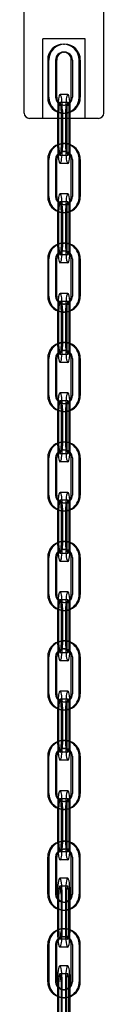
# Model space of a CAD drawing. Units: millimetres. Extents: x 730 to 14160, y 416 to 9754.
# Drawn here: x 4786 to 4816, y 7070 to 7441 of the extents above; entities that cross this region are included whole.
import ezdxf

# ---------------------------------------------------------------- set-up
doc = ezdxf.new("R2010")
doc.units = ezdxf.units.MM
doc.header["$LTSCALE"] = 35

msp = doc.modelspace()

# ---------------------------------------------------------------- linework, layer by layer
for p, q in [((4786.279, 7406.1527), (4786.279, 7462.1527)), ((4816.279, 7406.1527), (4816.279, 7462.1527)), ((4814.279, 7404.1527), (4788.279, 7404.1527)), ((4798.9232, 7394.2501), (4798.9232, 7404.1527)), ((4799.3591, 7394.4008), (4799.3591, 7404.1527)), ((4800.2308, 7404.1527), (4800.2308, 7393.1527)), ((4800.6666, 7404.1527), (4800.6666, 7393.1527)), ((4803.6348, 7393.1527), (4803.6348, 7404.1527)), ((4795.1247, 7388.6527), (4795.1247, 7374.6527)), ((4795.5606, 7374.6527), (4795.5606, 7388.6527)), ((4798.5288, 7374.6527), (4798.5288, 7388.6527)), ((4802.7631, 7387.1527), (4799.7949, 7387.1527)), ((4804.0292, 7374.6527), (4804.0292, 7388.6527)), ((4804.4651, 7388.6527), (4804.4651, 7374.6527)), ((4807.4333, 7388.6527), (4807.4333, 7374.6527)), ((4802.7631, 7375.6527), (4799.7949, 7375.6527)), ((4798.9232, 7356.7501), (4798.9232, 7369.0553)), ((4799.3591, 7356.9008), (4799.3591, 7368.9046)), ((4800.2308, 7369.6527), (4800.2308, 7355.6527)), ((4800.6666, 7369.6527), (4800.6666, 7355.6527)), ((4803.6348, 7355.6527), (4803.6348, 7369.6527)), ((4795.1247, 7351.1527), (4795.1247, 7337.1527)), ((4795.5606, 7337.1527), (4795.5606, 7351.1527)), ((4798.5288, 7337.1527), (4798.5288, 7351.1527)), ((4804.0292, 7337.1527), (4804.0292, 7351.1527)), ((4804.4651, 7351.1527), (4804.4651, 7337.1527)), ((4807.4333, 7351.1527), (4807.4333, 7337.1527)), ((4802.7631, 7349.6527), (4799.7949, 7349.6527)), ((4802.7631, 7338.1527), (4799.7949, 7338.1527)), ((4798.9232, 7319.2501), (4798.9232, 7331.5553)), ((4799.3591, 7319.4008), (4799.3591, 7331.4046)), ((4800.2308, 7332.1527), (4800.2308, 7318.1527)), ((4800.6666, 7332.1527), (4800.6666, 7318.1527)), ((4803.6348, 7318.1527), (4803.6348, 7332.1527)), ((4795.1247, 7313.6527), (4795.1247, 7299.6527)), ((4795.5606, 7299.6527), (4795.5606, 7313.6527)), ((4798.5288, 7299.6527), (4798.5288, 7313.6527)), ((4804.0292, 7299.6527), (4804.0292, 7313.6527)), ((4804.4651, 7313.6527), (4804.4651, 7299.6527)), ((4807.4333, 7313.6527), (4807.4333, 7299.6527)), ((4802.7631, 7312.1527), (4799.7949, 7312.1527)), ((4802.7631, 7300.6527), (4799.7949, 7300.6527)), ((4800.2308, 7294.6527), (4800.2308, 7280.6527)), ((4800.6666, 7294.6527), (4800.6666, 7280.6527)), ((4803.6348, 7280.6527), (4803.6348, 7294.6527)), ((4798.9232, 7281.7501), (4798.9232, 7294.0553)), ((4799.3591, 7281.9008), (4799.3591, 7293.9046)), ((4795.1247, 7276.1527), (4795.1247, 7262.1527)), ((4795.5606, 7262.1527), (4795.5606, 7276.1527)), ((4798.5288, 7262.1527), (4798.5288, 7276.1527)), ((4804.0292, 7262.1527), (4804.0292, 7276.1527)), ((4804.4651, 7276.1527), (4804.4651, 7262.1527)), ((4807.4333, 7276.1527), (4807.4333, 7262.1527)), ((4802.7631, 7274.6527), (4799.7949, 7274.6527)), ((4802.7631, 7263.1527), (4799.7949, 7263.1527)), ((4800.2308, 7257.1527), (4800.2308, 7243.1527)), ((4800.6666, 7257.1527), (4800.6666, 7243.1527)), ((4803.6348, 7243.1527), (4803.6348, 7257.1527)), ((4798.9232, 7244.2501), (4798.9232, 7256.5553)), ((4799.3591, 7244.4008), (4799.3591, 7256.4046)), ((4795.1247, 7238.6527), (4795.1247, 7224.6527)), ((4795.5606, 7224.6527), (4795.5606, 7238.6527)), ((4798.5288, 7224.6527), (4798.5288, 7238.6527)), ((4804.0292, 7224.6527), (4804.0292, 7238.6527)), ((4804.4651, 7238.6527), (4804.4651, 7224.6527)), ((4807.4333, 7238.6527), (4807.4333, 7224.6527)), ((4802.7631, 7237.1527), (4799.7949, 7237.1527)), ((4802.7631, 7225.6527), (4799.7949, 7225.6527)), ((4798.9232, 7206.7501), (4798.9232, 7219.0553)), ((4799.3591, 7206.9008), (4799.3591, 7218.9046)), ((4800.2308, 7219.6527), (4800.2308, 7205.6527)), ((4800.6666, 7219.6527), (4800.6666, 7205.6527)), ((4803.6348, 7205.6527), (4803.6348, 7219.6527)), ((4795.1247, 7201.1527), (4795.1247, 7187.1527)), ((4795.5606, 7187.1527), (4795.5606, 7201.1527)), ((4798.5288, 7187.1527), (4798.5288, 7201.1527)), ((4802.7631, 7199.6527), (4799.7949, 7199.6527)), ((4804.0292, 7187.1527), (4804.0292, 7201.1527)), ((4804.4651, 7201.1527), (4804.4651, 7187.1527)), ((4807.4333, 7201.1527), (4807.4333, 7187.1527)), ((4802.7631, 7188.1527), (4799.7949, 7188.1527)), ((4798.9232, 7169.2501), (4798.9232, 7181.5553)), ((4799.3591, 7169.4008), (4799.3591, 7181.4046)), ((4800.2308, 7182.1527), (4800.2308, 7168.1527)), ((4800.6666, 7182.1527), (4800.6666, 7168.1527)), ((4803.6348, 7168.1527), (4803.6348, 7182.1527)), ((4795.1247, 7163.6527), (4795.1247, 7149.6527)), ((4795.5606, 7149.6527), (4795.5606, 7163.6527)), ((4798.5288, 7149.6527), (4798.5288, 7163.6527)), ((4802.7631, 7162.1527), (4799.7949, 7162.1527)), ((4804.0292, 7149.6527), (4804.0292, 7163.6527)), ((4804.4651, 7163.6527), (4804.4651, 7149.6527)), ((4807.4333, 7163.6527), (4807.4333, 7149.6527)), ((4802.7631, 7150.6527), (4799.7949, 7150.6527)), ((4798.9232, 7131.2501), (4798.9232, 7144.0553)), ((4799.3591, 7131.4008), (4799.3591, 7143.9046)), ((4800.2308, 7144.6527), (4800.2308, 7130.6527)), ((4800.6666, 7144.6527), (4800.6666, 7130.6527)), ((4803.6348, 7130.6527), (4803.6348, 7144.6527)), ((4795.1247, 7111.6527), (4795.1247, 7125.6527)), ((4795.5606, 7125.6527), (4795.5606, 7111.6527)), ((4798.5288, 7111.6527), (4798.5288, 7125.6527)), ((4802.7631, 7124.6527), (4799.7949, 7124.6527)), ((4804.0292, 7111.6527), (4804.0292, 7125.6527)), ((4804.4651, 7125.6527), (4804.4651, 7111.6527)), ((4807.4333, 7111.6527), (4807.4333, 7125.6527)), ((4802.6859, 7117.6527), (4799.7178, 7117.6527)), ((4798.8461, 7111.6527), (4798.8461, 7110.3031)), ((4799.2819, 7109.6557), (4799.2819, 7111.6527)), ((4800.1536, 7111.6527), (4800.1536, 7097.6527)), ((4800.5895, 7097.6527), (4800.5895, 7111.6527)), ((4803.5576, 7097.6527), (4803.5576, 7111.6527)), ((4798.8461, 7106.086), (4798.8461, 7098.2194)), ((4799.2819, 7098.3769), (4799.2819, 7105.9285)), ((4795.1247, 7078.6527), (4795.1247, 7092.6527)), ((4795.5606, 7092.6527), (4795.5606, 7078.6527)), ((4798.5288, 7078.6527), (4798.5288, 7092.6527)), ((4802.6859, 7091.6527), (4799.7178, 7091.6527)), ((4804.0292, 7078.6527), (4804.0292, 7092.6527)), ((4804.4651, 7092.6527), (4804.4651, 7078.6527)), ((4807.4333, 7078.6527), (4807.4333, 7092.6527)), ((4802.6859, 7084.6527), (4799.7178, 7084.6527)), ((4798.8461, 7078.6527), (4798.8461, 7077.3031)), ((4799.2819, 7076.6557), (4799.2819, 7078.6527)), ((4800.1536, 7078.6527), (4800.1536, 7064.6527)), ((4800.5895, 7064.6527), (4800.5895, 7078.6527)), ((4803.5576, 7064.6527), (4803.5576, 7078.6527)), ((4798.8461, 7073.086), (4798.8461, 7065.2194)), ((4799.2819, 7065.3769), (4799.2819, 7072.9285))]:
    msp.add_line(p, q)
at = {"ltscale": 1.367621}
msp.add_line((4809.279, 7434.1527), (4793.279, 7434.1527), dxfattribs=at)
at = {"ltscale": 1.632497}
for p, q in [((4793.279, 7404.1527), (4793.279, 7434.1527)), ((4809.279, 7404.1527), (4809.279, 7434.1527))]:
    msp.add_line(p, q, dxfattribs=at)
at = {"ltscale": 0.16316}
for p, q in [((4801.0611, 7432.1527), (4801.4969, 7432.1527)), ((4801.0611, 7429.1527), (4801.4969, 7429.1527)), ((4802.7631, 7413.1527), (4799.7949, 7413.1527)), ((4802.7631, 7410.1527), (4799.7949, 7410.1527)), ((4798.9232, 7404.1527), (4798.9232, 7407.1527)), ((4799.3591, 7404.1527), (4799.3591, 7407.1527)), ((4800.2308, 7407.1527), (4800.2308, 7404.1527)), ((4800.6666, 7407.1527), (4800.6666, 7404.1527)), ((4801.0611, 7409.1527), (4801.4969, 7409.1527)), ((4801.0611, 7406.1527), (4801.4969, 7406.1527)), ((4803.6348, 7404.1527), (4803.6348, 7407.1527)), ((4801.0611, 7394.6527), (4801.4969, 7394.6527)), ((4801.0611, 7391.6527), (4801.4969, 7391.6527)), ((4802.7631, 7390.1527), (4799.7949, 7390.1527)), ((4802.7631, 7372.6527), (4799.7949, 7372.6527)), ((4801.0611, 7371.6527), (4801.4969, 7371.6527)), ((4801.0611, 7368.6527), (4801.4969, 7368.6527)), ((4801.0611, 7357.1527), (4801.4969, 7357.1527)), ((4801.0611, 7354.1527), (4801.4969, 7354.1527)), ((4802.7631, 7352.6527), (4799.7949, 7352.6527)), ((4802.7631, 7335.1527), (4799.7949, 7335.1527)), ((4801.0611, 7334.1527), (4801.4969, 7334.1527)), ((4801.0611, 7331.1527), (4801.4969, 7331.1527)), ((4801.0611, 7319.6527), (4801.4969, 7319.6527)), ((4801.0611, 7316.6527), (4801.4969, 7316.6527)), ((4802.7631, 7315.1527), (4799.7949, 7315.1527)), ((4802.7631, 7297.6527), (4799.7949, 7297.6527)), ((4801.0611, 7296.6527), (4801.4969, 7296.6527)), ((4801.0611, 7293.6527), (4801.4969, 7293.6527)), ((4801.0611, 7282.1527), (4801.4969, 7282.1527)), ((4802.7631, 7277.6527), (4799.7949, 7277.6527)), ((4801.0611, 7279.1527), (4801.4969, 7279.1527)), ((4802.7631, 7260.1527), (4799.7949, 7260.1527)), ((4801.0611, 7259.1527), (4801.4969, 7259.1527)), ((4801.0611, 7256.1527), (4801.4969, 7256.1527)), ((4801.0611, 7244.6527), (4801.4969, 7244.6527)), ((4802.7631, 7240.1527), (4799.7949, 7240.1527)), ((4801.0611, 7241.6527), (4801.4969, 7241.6527)), ((4802.7631, 7222.6527), (4799.7949, 7222.6527)), ((4801.0611, 7221.6527), (4801.4969, 7221.6527)), ((4801.0611, 7218.6527), (4801.4969, 7218.6527)), ((4801.0611, 7207.1527), (4801.4969, 7207.1527)), ((4802.7631, 7202.6527), (4799.7949, 7202.6527)), ((4801.0611, 7204.1527), (4801.4969, 7204.1527)), ((4802.7631, 7185.1527), (4799.7949, 7185.1527)), ((4801.0611, 7184.1527), (4801.4969, 7184.1527)), ((4801.0611, 7181.1527), (4801.4969, 7181.1527)), ((4801.0611, 7169.6527), (4801.4969, 7169.6527)), ((4802.7631, 7165.1527), (4799.7949, 7165.1527)), ((4801.0611, 7166.6527), (4801.4969, 7166.6527)), ((4802.7631, 7147.6527), (4799.7949, 7147.6527)), ((4801.0611, 7146.6527), (4801.4969, 7146.6527)), ((4801.0611, 7143.6527), (4801.4969, 7143.6527)), ((4801.0611, 7131.6527), (4801.4969, 7131.6527)), ((4802.7631, 7127.6527), (4799.7949, 7127.6527)), ((4801.0611, 7128.6527), (4801.4969, 7128.6527)), ((4802.6859, 7114.6527), (4799.7178, 7114.6527)), ((4801.0611, 7108.6527), (4801.4969, 7108.6527)), ((4801.0611, 7105.6527), (4801.4969, 7105.6527)), ((4801.0611, 7098.6527), (4801.4969, 7098.6527)), ((4802.6859, 7094.6527), (4799.7178, 7094.6527)), ((4801.0611, 7095.6527), (4801.4969, 7095.6527)), ((4802.6859, 7081.6527), (4799.7178, 7081.6527)), ((4801.0611, 7075.6527), (4801.4969, 7075.6527)), ((4801.0611, 7072.6527), (4801.4969, 7072.6527))]:
    msp.add_line(p, q, dxfattribs=at)
at = {"ltscale": 0.761779}
for p, q in [((4795.1247, 7426.1527), (4795.1247, 7412.1527)), ((4795.5606, 7412.1527), (4795.5606, 7426.1527)), ((4798.0929, 7426.1527), (4798.0929, 7412.1527)), ((4798.5288, 7412.1527), (4798.5288, 7426.1527)), ((4804.0292, 7412.1527), (4804.0292, 7426.1527)), ((4804.4651, 7426.1527), (4804.4651, 7412.1527)), ((4806.9974, 7412.1527), (4806.9974, 7426.1527)), ((4807.4333, 7426.1527), (4807.4333, 7412.1527)), ((4801.8914, 7407.1527), (4801.8914, 7393.1527)), ((4802.3272, 7407.1527), (4802.3272, 7393.1527)), ((4803.1989, 7393.1527), (4803.1989, 7407.1527)), ((4798.0929, 7388.6527), (4798.0929, 7374.6527)), ((4806.9974, 7374.6527), (4806.9974, 7388.6527)), ((4801.8914, 7369.6527), (4801.8914, 7355.6527)), ((4802.3272, 7369.6527), (4802.3272, 7355.6527)), ((4803.1989, 7355.6527), (4803.1989, 7369.6527)), ((4798.0929, 7351.1527), (4798.0929, 7337.1527)), ((4806.9974, 7337.1527), (4806.9974, 7351.1527)), ((4801.8914, 7332.1527), (4801.8914, 7318.1527)), ((4802.3272, 7332.1527), (4802.3272, 7318.1527)), ((4803.1989, 7318.1527), (4803.1989, 7332.1527)), ((4798.0929, 7313.6527), (4798.0929, 7299.6527)), ((4806.9974, 7299.6527), (4806.9974, 7313.6527)), ((4801.8914, 7294.6527), (4801.8914, 7280.6527)), ((4802.3272, 7294.6527), (4802.3272, 7280.6527)), ((4803.1989, 7280.6527), (4803.1989, 7294.6527)), ((4798.0929, 7276.1527), (4798.0929, 7262.1527)), ((4806.9974, 7262.1527), (4806.9974, 7276.1527)), ((4801.8914, 7257.1527), (4801.8914, 7243.1527)), ((4802.3272, 7257.1527), (4802.3272, 7243.1527)), ((4803.1989, 7243.1527), (4803.1989, 7257.1527)), ((4798.0929, 7238.6527), (4798.0929, 7224.6527)), ((4806.9974, 7224.6527), (4806.9974, 7238.6527)), ((4801.8914, 7219.6527), (4801.8914, 7205.6527)), ((4802.3272, 7219.6527), (4802.3272, 7205.6527)), ((4803.1989, 7205.6527), (4803.1989, 7219.6527)), ((4798.0929, 7201.1527), (4798.0929, 7187.1527)), ((4806.9974, 7187.1527), (4806.9974, 7201.1527)), ((4801.8914, 7182.1527), (4801.8914, 7168.1527)), ((4802.3272, 7182.1527), (4802.3272, 7168.1527)), ((4803.1989, 7168.1527), (4803.1989, 7182.1527)), ((4798.0929, 7163.6527), (4798.0929, 7149.6527)), ((4806.9974, 7149.6527), (4806.9974, 7163.6527)), ((4801.8914, 7144.6527), (4801.8914, 7130.6527)), ((4802.3272, 7144.6527), (4802.3272, 7130.6527)), ((4803.1989, 7130.6527), (4803.1989, 7144.6527)), ((4798.0929, 7125.6527), (4798.0929, 7111.6527)), ((4806.9974, 7125.6527), (4806.9974, 7111.6527)), ((4801.8142, 7111.6527), (4801.8142, 7097.6527)), ((4802.2501, 7111.6527), (4802.2501, 7097.6527)), ((4803.1218, 7097.6527), (4803.1218, 7111.6527)), ((4798.0929, 7092.6527), (4798.0929, 7078.6527)), ((4806.9974, 7092.6527), (4806.9974, 7078.6527)), ((4801.8142, 7078.6527), (4801.8142, 7064.6527)), ((4802.2501, 7078.6527), (4802.2501, 7064.6527)), ((4803.1218, 7064.6527), (4803.1218, 7078.6527))]:
    msp.add_line(p, q, dxfattribs=at)
at = {"ltscale": 0.067822}
for p, q in [((4799.3591, 7393.1527), (4799.3591, 7394.4008)), ((4799.3591, 7355.6527), (4799.3591, 7356.9008)), ((4799.3591, 7318.1527), (4799.3591, 7319.4008)), ((4799.3591, 7280.6527), (4799.3591, 7281.9008)), ((4799.3591, 7243.1527), (4799.3591, 7244.4008)), ((4799.3591, 7205.6527), (4799.3591, 7206.9008)), ((4799.3591, 7168.1527), (4799.3591, 7169.4008))]:
    msp.add_line(p, q, dxfattribs=at)
at = {"ltscale": 0.059621}
for p, q in [((4798.9232, 7393.1527), (4798.9232, 7394.2501)), ((4798.9232, 7355.6527), (4798.9232, 7356.7501)), ((4798.9232, 7318.1527), (4798.9232, 7319.2501)), ((4798.9232, 7280.6527), (4798.9232, 7281.7501)), ((4798.9232, 7243.1527), (4798.9232, 7244.2501)), ((4798.9232, 7205.6527), (4798.9232, 7206.7501)), ((4798.9232, 7168.1527), (4798.9232, 7169.2501))]:
    msp.add_line(p, q, dxfattribs=at)
at = {"ltscale": 0.032411}
for p, q in [((4798.9232, 7369.0553), (4798.9232, 7369.6527)), ((4798.9232, 7331.5553), (4798.9232, 7332.1527)), ((4798.9232, 7294.0553), (4798.9232, 7294.6527)), ((4798.9232, 7256.5553), (4798.9232, 7257.1527)), ((4798.9232, 7219.0553), (4798.9232, 7219.6527)), ((4798.9232, 7181.5553), (4798.9232, 7182.1527)), ((4798.9232, 7144.0553), (4798.9232, 7144.6527)), ((4798.9232, 7130.6527), (4798.9232, 7131.2501))]:
    msp.add_line(p, q, dxfattribs=at)
at = {"ltscale": 0.040612}
for p, q in [((4799.3591, 7368.9046), (4799.3591, 7369.6527)), ((4799.3591, 7331.4046), (4799.3591, 7332.1527)), ((4799.3591, 7293.9046), (4799.3591, 7294.6527)), ((4799.3591, 7256.4046), (4799.3591, 7257.1527)), ((4799.3591, 7218.9046), (4799.3591, 7219.6527)), ((4799.3591, 7181.4046), (4799.3591, 7182.1527)), ((4799.3591, 7143.9046), (4799.3591, 7144.6527)), ((4799.3591, 7130.6527), (4799.3591, 7131.4008))]:
    msp.add_line(p, q, dxfattribs=at)
at = {"ltscale": 0.229393}
for p, q in [((4798.8461, 7110.3031), (4798.8461, 7106.086)), ((4798.8461, 7077.3031), (4798.8461, 7073.086))]:
    msp.add_line(p, q, dxfattribs=at)
at = {"ltscale": 0.202734}
for p, q in [((4799.2819, 7105.9285), (4799.2819, 7109.6557)), ((4799.2819, 7072.9285), (4799.2819, 7076.6557))]:
    msp.add_line(p, q, dxfattribs=at)
at = {"ltscale": 0.030739}
msp.add_line((4798.8461, 7098.2194), (4798.8461, 7097.6527), dxfattribs=at)
at = {"ltscale": 0.03931}
msp.add_line((4799.2819, 7097.6527), (4799.2819, 7098.3769), dxfattribs=at)
for centre, start, end in [((4788.279, 7406.1527), 180, 270), ((4814.279, 7406.1527), 270, 0)]:
    msp.add_arc(centre, 2, start, end)
at = {"ltscale": 1.025691}
for centre, major_axis, ratio in [((4801.0611, 7426.1527), (0, 6), 0.98939007), ((4801.4969, 7426.1527), (0, 6), 0.98939007), ((4799.7949, 7407.1527), (0, 6), 0.1452835), ((4802.7631, 7407.1527), (0, 6), 0.1452835), ((4801.0611, 7412.1527), (0, -6), 0.98939007), ((4801.4969, 7412.1527), (0, -6), 0.98939007)]:
    msp.add_ellipse(centre, major_axis=major_axis, ratio=ratio, start_param=4.71238898, end_param=7.85398163, dxfattribs=at)
at = {"ltscale": 0.512796}
for centre, major_axis, ratio, start_param, end_param in [((4801.0611, 7426.1527), (0, 3), 0.98939007, 4.71238898, 7.85398163), ((4801.4969, 7426.1527), (0, 3), 0.98939007, 4.71238898, 7.85398163), ((4801.0611, 7412.1527), (0, -3), 0.98939007, 4.71238898, 7.85398163), ((4801.4969, 7412.1527), (0, -3), 0.98939007, 4.71238898, 7.85398163), ((4799.7949, 7407.1527), (0, 3), 0.1452835, 4.71238898, 7.85398163), ((4802.7631, 7407.1527), (0, 3), 0.1452835, 4.71238898, 7.85398163), ((4802.7631, 7393.1527), (0, -6), 0.1452835, 4.71238898, 6.28318531), ((4802.7631, 7393.1527), (0, -3), 0.1452835, 4.71238898, 7.85398163), ((4802.7631, 7369.6527), (0, 6), 0.1452835, 0, 1.57079633), ((4802.7631, 7369.6527), (0, 3), 0.1452835, 4.71238898, 7.85398163), ((4802.7631, 7355.6527), (0, -6), 0.1452835, 4.71238898, 6.28318531), ((4802.7631, 7355.6527), (0, -3), 0.1452835, 4.71238898, 7.85398163), ((4802.7631, 7332.1527), (0, 6), 0.1452835, 0, 1.57079633), ((4802.7631, 7332.1527), (0, 3), 0.1452835, 4.71238898, 7.85398163), ((4802.7631, 7318.1527), (0, -6), 0.1452835, 4.71238898, 6.28318531), ((4802.7631, 7318.1527), (0, -3), 0.1452835, 4.71238898, 7.85398163), ((4802.7631, 7294.6527), (0, 6), 0.1452835, 0, 1.57079633), ((4802.7631, 7294.6527), (0, 3), 0.1452835, 4.71238898, 7.85398163), ((4802.7631, 7280.6527), (0, -6), 0.1452835, 4.71238898, 6.28318531), ((4802.7631, 7280.6527), (0, -3), 0.1452835, 4.71238898, 7.85398163), ((4802.7631, 7257.1527), (0, 6), 0.1452835, 0, 1.57079633), ((4802.7631, 7257.1527), (0, 3), 0.1452835, 4.71238898, 7.85398163), ((4802.7631, 7243.1527), (0, -6), 0.1452835, 4.71238898, 6.28318531), ((4802.7631, 7243.1527), (0, -3), 0.1452835, 4.71238898, 7.85398163), ((4802.7631, 7219.6527), (0, 6), 0.1452835, 0, 1.57079633), ((4802.7631, 7219.6527), (0, 3), 0.1452835, 4.71238898, 7.85398163), ((4802.7631, 7205.6527), (0, -6), 0.1452835, 4.71238898, 6.28318531), ((4802.7631, 7205.6527), (0, -3), 0.1452835, 4.71238898, 7.85398163), ((4802.7631, 7182.1527), (0, 6), 0.1452835, 0, 1.57079633), ((4802.7631, 7182.1527), (0, 3), 0.1452835, 4.71238898, 7.85398163), ((4802.7631, 7168.1527), (0, -6), 0.1452835, 4.71238898, 6.28318531), ((4802.7631, 7168.1527), (0, -3), 0.1452835, 4.71238898, 7.85398163), ((4802.7631, 7144.6527), (0, 6), 0.1452835, 0, 1.57079633), ((4802.7631, 7144.6527), (0, 3), 0.1452835, 4.71238898, 7.85398163), ((4802.7631, 7130.6527), (0, -6), 0.1452835, 4.71238898, 6.28318531), ((4802.7631, 7130.6527), (0, -3), 0.1452835, 4.71238898, 7.85398163), ((4802.6859, 7111.6527), (0, 6), 0.1452835, 0, 1.57079633), ((4802.6859, 7111.6527), (0, 3), 0.1452835, 4.71238898, 7.85398163), ((4802.6859, 7097.6527), (0, -6), 0.1452835, 4.71238898, 6.28318531), ((4802.6859, 7097.6527), (0, -3), 0.1452835, 4.71238898, 7.85398163), ((4802.6859, 7078.6527), (0, 6), 0.1452835, 0, 1.57079633), ((4802.6859, 7078.6527), (0, 3), 0.1452835, 4.71238898, 7.85398163)]:
    msp.add_ellipse(centre, major_axis=major_axis, ratio=ratio, start_param=start_param, end_param=end_param, dxfattribs=at)
for centre, major_axis, ratio, start_param, end_param in [((4801.0611, 7388.6527), (0, 6), 0.98939007, 0.140329, 1.57079633), ((4801.4969, 7388.6527), (0, 6), 0.98939007, 0.21494084, 1.57079633), ((4801.4969, 7388.6527), (0, 3), 0.98939007, 0.47476709, 1.57079633), ((4799.7949, 7393.1527), (0, -6), 0.1452835, 5.20482033, 7.85398163), ((4799.7949, 7393.1527), (0, -3), 0.1452835, 5.57119147, 7.85398163), ((4802.7631, 7393.1527), (0, -6), 0.1452835, 0, 1.57079633), ((4801.4969, 7388.6527), (0, -3), 0.98939007, 1.57079633, 2.37061833), ((4801.4969, 7388.6527), (0, 6), 0.98939007, 4.71238898, 5.91477688), ((4801.0611, 7388.6527), (0, 3), 0.98939007, 4.71238898, 5.30010352), ((4799.7949, 7369.6527), (0, 6), 0.1452835, 4.71238898, 7.27559286), ((4801.0611, 7374.6527), (0, -6), 0.98939007, 4.71238898, 6.1428563), ((4801.4969, 7374.6527), (0, -6), 0.98939007, 4.71238898, 6.06824447), ((4801.4969, 7374.6527), (0, 3), 0.98939007, 1.57079633, 2.63676268), ((4799.7949, 7369.6527), (0, 3), 0.1452835, 4.71238898, 6.74122211), ((4802.7631, 7369.6527), (0, 6), 0.1452835, 4.71238898, 6.28318531), ((4801.0611, 7374.6527), (0, 3), 0.98939007, 4.10184203, 4.71238898), ((4801.4969, 7374.6527), (0, -3), 0.98939007, 0.75581897, 1.57079633), ((4801.4969, 7374.6527), (0, -6), 0.98939007, 0.36840843, 1.57079633), ((4801.0611, 7351.1527), (0, 6), 0.98939007, 0.140329, 1.57079633), ((4801.4969, 7351.1527), (0, 6), 0.98939007, 0.21494084, 1.57079633), ((4801.4969, 7351.1527), (0, 3), 0.98939007, 0.47476709, 1.57079633), ((4799.7949, 7355.6527), (0, -6), 0.1452835, 5.20482033, 7.85398163), ((4799.7949, 7355.6527), (0, -3), 0.1452835, 5.57119147, 7.85398163), ((4802.7631, 7355.6527), (0, -6), 0.1452835, 0, 1.57079633), ((4801.4969, 7351.1527), (0, 6), 0.98939007, 4.71238898, 5.91477688), ((4801.0611, 7351.1527), (0, 3), 0.98939007, 4.71238898, 5.30010352), ((4801.4969, 7351.1527), (0, -3), 0.98939007, 1.57079633, 2.37061833), ((4799.7949, 7332.1527), (0, 6), 0.1452835, 4.71238898, 7.27559286), ((4801.0611, 7337.1527), (0, -6), 0.98939007, 4.71238898, 6.1428563), ((4801.4969, 7337.1527), (0, -6), 0.98939007, 4.71238898, 6.06824447), ((4801.4969, 7337.1527), (0, 3), 0.98939007, 1.57079633, 2.63676268), ((4799.7949, 7332.1527), (0, 3), 0.1452835, 4.71238898, 6.74122211), ((4802.7631, 7332.1527), (0, 6), 0.1452835, 4.71238898, 6.28318531), ((4801.0611, 7337.1527), (0, 3), 0.98939007, 4.10184203, 4.71238898), ((4801.4969, 7337.1527), (0, -3), 0.98939007, 0.75581897, 1.57079633), ((4801.4969, 7337.1527), (0, -6), 0.98939007, 0.36840843, 1.57079633), ((4801.0611, 7313.6527), (0, 6), 0.98939007, 0.140329, 1.57079633), ((4801.4969, 7313.6527), (0, 6), 0.98939007, 0.21494084, 1.57079633), ((4799.7949, 7318.1527), (0, -6), 0.1452835, 5.20482033, 7.85398163), ((4799.7949, 7318.1527), (0, -3), 0.1452835, 5.57119147, 7.85398163), ((4802.7631, 7318.1527), (0, -6), 0.1452835, 0, 1.57079633), ((4801.4969, 7313.6527), (0, 6), 0.98939007, 4.71238898, 5.91477688), ((4801.4969, 7313.6527), (0, 3), 0.98939007, 0.47476709, 1.57079633), ((4801.0611, 7313.6527), (0, 3), 0.98939007, 4.71238898, 5.30010352), ((4801.4969, 7313.6527), (0, -3), 0.98939007, 1.57079633, 2.37061833), ((4801.0611, 7299.6527), (0, -6), 0.98939007, 4.71238898, 6.1428563), ((4801.4969, 7299.6527), (0, -6), 0.98939007, 4.71238898, 6.06824447), ((4801.4969, 7299.6527), (0, 3), 0.98939007, 1.57079633, 2.63676268), ((4799.7949, 7294.6527), (0, 6), 0.1452835, 4.71238898, 7.27559286), ((4799.7949, 7294.6527), (0, 3), 0.1452835, 4.71238898, 6.74122211), ((4802.7631, 7294.6527), (0, 6), 0.1452835, 4.71238898, 6.28318531), ((4801.0611, 7299.6527), (0, 3), 0.98939007, 4.10184203, 4.71238898), ((4801.4969, 7299.6527), (0, -3), 0.98939007, 0.75581897, 1.57079633), ((4801.4969, 7299.6527), (0, -6), 0.98939007, 0.36840843, 1.57079633), ((4801.0611, 7276.1527), (0, 6), 0.98939007, 0.140329, 1.57079633), ((4801.4969, 7276.1527), (0, 6), 0.98939007, 0.21494084, 1.57079633), ((4799.7949, 7280.6527), (0, -6), 0.1452835, 5.20482033, 7.85398163), ((4799.7949, 7280.6527), (0, -3), 0.1452835, 5.57119147, 7.85398163), ((4802.7631, 7280.6527), (0, -6), 0.1452835, 0, 1.57079633), ((4801.4969, 7276.1527), (0, 6), 0.98939007, 4.71238898, 5.91477688), ((4801.4969, 7276.1527), (0, 3), 0.98939007, 0.47476709, 1.57079633), ((4801.0611, 7276.1527), (0, 3), 0.98939007, 4.71238898, 5.30010352), ((4801.4969, 7276.1527), (0, -3), 0.98939007, 1.57079633, 2.37061833), ((4801.0611, 7262.1527), (0, -6), 0.98939007, 4.71238898, 6.1428563), ((4801.4969, 7262.1527), (0, -6), 0.98939007, 4.71238898, 6.06824447), ((4801.4969, 7262.1527), (0, 3), 0.98939007, 1.57079633, 2.63676268), ((4799.7949, 7257.1527), (0, 6), 0.1452835, 4.71238898, 7.27559286), ((4802.7631, 7257.1527), (0, 6), 0.1452835, 4.71238898, 6.28318531), ((4801.0611, 7262.1527), (0, 3), 0.98939007, 4.10184203, 4.71238898), ((4801.4969, 7262.1527), (0, -3), 0.98939007, 0.75581897, 1.57079633), ((4801.4969, 7262.1527), (0, -6), 0.98939007, 0.36840843, 1.57079633), ((4799.7949, 7257.1527), (0, 3), 0.1452835, 4.71238898, 6.74122211), ((4801.0611, 7238.6527), (0, 6), 0.98939007, 0.140329, 1.57079633), ((4801.4969, 7238.6527), (0, 6), 0.98939007, 0.21494084, 1.57079633), ((4799.7949, 7243.1527), (0, -6), 0.1452835, 5.20482033, 7.85398163), ((4799.7949, 7243.1527), (0, -3), 0.1452835, 5.57119147, 7.85398163), ((4802.7631, 7243.1527), (0, -6), 0.1452835, 0, 1.57079633), ((4801.4969, 7238.6527), (0, 6), 0.98939007, 4.71238898, 5.91477688), ((4801.4969, 7238.6527), (0, 3), 0.98939007, 0.47476709, 1.57079633), ((4801.0611, 7238.6527), (0, 3), 0.98939007, 4.71238898, 5.30010352), ((4801.4969, 7238.6527), (0, -3), 0.98939007, 1.57079633, 2.37061833), ((4801.0611, 7224.6527), (0, -6), 0.98939007, 4.71238898, 6.1428563), ((4801.4969, 7224.6527), (0, -6), 0.98939007, 4.71238898, 6.06824447), ((4801.4969, 7224.6527), (0, 3), 0.98939007, 1.57079633, 2.63676268), ((4799.7949, 7219.6527), (0, 6), 0.1452835, 4.71238898, 7.27559286), ((4802.7631, 7219.6527), (0, 6), 0.1452835, 4.71238898, 6.28318531), ((4801.0611, 7224.6527), (0, 3), 0.98939007, 4.10184203, 4.71238898), ((4801.4969, 7224.6527), (0, -3), 0.98939007, 0.75581897, 1.57079633), ((4801.4969, 7224.6527), (0, -6), 0.98939007, 0.36840843, 1.57079633), ((4799.7949, 7219.6527), (0, 3), 0.1452835, 4.71238898, 6.74122211), ((4801.0611, 7201.1527), (0, 6), 0.98939007, 0.140329, 1.57079633), ((4801.4969, 7201.1527), (0, 6), 0.98939007, 0.21494084, 1.57079633), ((4799.7949, 7205.6527), (0, -6), 0.1452835, 5.20482033, 7.85398163), ((4799.7949, 7205.6527), (0, -3), 0.1452835, 5.57119147, 7.85398163), ((4802.7631, 7205.6527), (0, -6), 0.1452835, 0, 1.57079633), ((4801.4969, 7201.1527), (0, 6), 0.98939007, 4.71238898, 5.91477688), ((4801.4969, 7201.1527), (0, 3), 0.98939007, 0.47476709, 1.57079633), ((4801.0611, 7201.1527), (0, 3), 0.98939007, 4.71238898, 5.30010352), ((4801.4969, 7201.1527), (0, -3), 0.98939007, 1.57079633, 2.37061833), ((4801.0611, 7187.1527), (0, -6), 0.98939007, 4.71238898, 6.1428563), ((4801.4969, 7187.1527), (0, -6), 0.98939007, 4.71238898, 6.06824447), ((4801.4969, 7187.1527), (0, 3), 0.98939007, 1.57079633, 2.63676268), ((4799.7949, 7182.1527), (0, 6), 0.1452835, 4.71238898, 7.27559286), ((4802.7631, 7182.1527), (0, 6), 0.1452835, 4.71238898, 6.28318531), ((4801.0611, 7187.1527), (0, 3), 0.98939007, 4.10184203, 4.71238898), ((4801.4969, 7187.1527), (0, -3), 0.98939007, 0.75581897, 1.57079633), ((4801.4969, 7187.1527), (0, -6), 0.98939007, 0.36840843, 1.57079633), ((4799.7949, 7182.1527), (0, 3), 0.1452835, 4.71238898, 6.74122211), ((4801.0611, 7163.6527), (0, 6), 0.98939007, 0.140329, 1.57079633), ((4801.4969, 7163.6527), (0, 6), 0.98939007, 0.21494084, 1.57079633), ((4799.7949, 7168.1527), (0, -6), 0.1452835, 5.20482033, 7.85398163), ((4799.7949, 7168.1527), (0, -3), 0.1452835, 5.57119147, 7.85398163), ((4802.7631, 7168.1527), (0, -6), 0.1452835, 0, 1.57079633), ((4801.4969, 7163.6527), (0, 6), 0.98939007, 4.71238898, 5.91477688), ((4801.4969, 7163.6527), (0, 3), 0.98939007, 0.47476709, 1.57079633), ((4801.0611, 7163.6527), (0, 3), 0.98939007, 4.71238898, 5.30010352), ((4801.4969, 7163.6527), (0, -3), 0.98939007, 1.57079633, 2.37061833), ((4801.0611, 7149.6527), (0, -6), 0.98939007, 4.71238898, 6.1428563), ((4801.4969, 7149.6527), (0, -6), 0.98939007, 4.71238898, 6.06824447), ((4801.4969, 7149.6527), (0, 3), 0.98939007, 1.57079633, 2.63676268), ((4799.7949, 7144.6527), (0, 6), 0.1452835, 4.71238898, 7.27559286), ((4802.7631, 7144.6527), (0, 6), 0.1452835, 4.71238898, 6.28318531), ((4801.0611, 7149.6527), (0, 3), 0.98939007, 4.10184203, 4.71238898), ((4801.4969, 7149.6527), (0, -3), 0.98939007, 0.75581897, 1.57079633), ((4801.4969, 7149.6527), (0, -6), 0.98939007, 0.36840843, 1.57079633), ((4799.7949, 7144.6527), (0, 3), 0.1452835, 4.71238898, 6.74122211), ((4801.0611, 7125.6527), (0, 6), 0.98939007, 0.140329, 1.57079633), ((4801.4969, 7125.6527), (0, 6), 0.98939007, 0.21494084, 1.57079633), ((4801.4969, 7125.6527), (0, 6), 0.98939007, 4.71238898, 5.91477688), ((4801.4969, 7125.6527), (0, 3), 0.98939007, 0.50482998, 1.57079633), ((4799.7949, 7130.6527), (0, -6), 0.1452835, 5.29077775, 7.85398163), ((4799.7949, 7130.6527), (0, -3), 0.1452835, 5.82514851, 7.85398163), ((4802.7631, 7130.6527), (0, -6), 0.1452835, 0, 1.57079633), ((4801.0611, 7125.6527), (0, 3), 0.98939007, 4.71238898, 5.32293593), ((4801.4969, 7125.6527), (0, -3), 0.98939007, 1.57079633, 2.38577369), ((4799.7178, 7111.6527), (0, 6), 0.1452835, 4.71238898, 7.85398163), ((4802.6859, 7111.6527), (0, 6), 0.1452835, 4.71238898, 6.28318531), ((4799.7178, 7111.6527), (0, 3), 0.1452835, 4.71238898, 7.85398163), ((4801.0611, 7111.6527), (0, -6), 0.98939007, 4.71238898, 6.12971966), ((4801.4969, 7111.6527), (0, -6), 0.98939007, 4.71238898, 6.05492357), ((4801.4969, 7111.6527), (0, 3), 0.98939007, 1.57079633, 2.67194805), ((4801.0611, 7111.6527), (0, 3), 0.98939007, 4.14093147, 4.71238898), ((4801.4969, 7111.6527), (0, -3), 0.98939007, 0.76740801, 1.57079633), ((4801.4969, 7111.6527), (0, -6), 0.98939007, 0.35451551, 1.57079633), ((4801.0611, 7092.6527), (0, 6), 0.98939007, 0.15346564, 1.57079633), ((4801.4969, 7092.6527), (0, 6), 0.98939007, 0.22826174, 1.57079633), ((4799.7178, 7097.6527), (0, -6), 0.1452835, 5.31112651, 7.85398163), ((4799.7178, 7097.6527), (0, -3), 0.1452835, 5.86640434, 7.85398163), ((4802.6859, 7097.6527), (0, -6), 0.1452835, 0, 1.57079633), ((4801.4969, 7092.6527), (0, 6), 0.98939007, 4.71238898, 5.9286698), ((4801.4969, 7092.6527), (0, 3), 0.98939007, 0.53861047, 1.57079633), ((4801.0611, 7092.6527), (0, 3), 0.98939007, 4.71238898, 5.36201556), ((4801.4969, 7092.6527), (0, -3), 0.98939007, 1.57079633, 2.41864473), ((4799.7178, 7078.6527), (0, 6), 0.1452835, 4.71238898, 7.85398163), ((4802.6859, 7078.6527), (0, 6), 0.1452835, 4.71238898, 6.28318531), ((4799.7178, 7078.6527), (0, 3), 0.1452835, 4.71238898, 7.85398163), ((4801.0611, 7078.6527), (0, -6), 0.98939007, 4.71238898, 6.12971966), ((4801.4969, 7078.6527), (0, -6), 0.98939007, 4.71238898, 6.05492357), ((4801.4969, 7078.6527), (0, 3), 0.98939007, 1.57079633, 2.67194805), ((4801.0611, 7078.6527), (0, 3), 0.98939007, 4.14093147, 4.71238898), ((4801.4969, 7078.6527), (0, -3), 0.98939007, 0.76740801, 1.57079633), ((4801.4969, 7078.6527), (0, -6), 0.98939007, 0.35451551, 1.57079633)]:
    msp.add_ellipse(centre, major_axis=major_axis, ratio=ratio, start_param=start_param, end_param=end_param)
at = {"ltscale": 0.558616}
for centre, major_axis, start_param, end_param in [((4801.0611, 7388.6527), (0, 6), 4.71238898, 6.42351431), ((4801.0611, 7374.6527), (0, -6), 6.1428563, 7.85398163), ((4801.0611, 7351.1527), (0, 6), 4.71238898, 6.42351431), ((4801.0611, 7337.1527), (0, -6), 6.1428563, 7.85398163), ((4801.0611, 7313.6527), (0, 6), 4.71238898, 6.42351431), ((4801.0611, 7299.6527), (0, -6), 6.1428563, 7.85398163), ((4801.0611, 7276.1527), (0, 6), 4.71238898, 6.42351431), ((4801.0611, 7262.1527), (0, -6), 6.1428563, 7.85398163), ((4801.0611, 7238.6527), (0, 6), 4.71238898, 6.42351431), ((4801.0611, 7224.6527), (0, -6), 6.1428563, 7.85398163), ((4801.0611, 7201.1527), (0, 6), 4.71238898, 6.42351431), ((4801.0611, 7187.1527), (0, -6), 6.1428563, 7.85398163), ((4801.0611, 7163.6527), (0, 6), 4.71238898, 6.42351431), ((4801.0611, 7149.6527), (0, -6), 6.1428563, 7.85398163), ((4801.0611, 7125.6527), (0, 6), 4.71238898, 6.42351431)]:
    msp.add_ellipse(centre, major_axis=major_axis, ratio=0.98939007, start_param=start_param, end_param=end_param, dxfattribs=at)
at = {"ltscale": 0.190375}
for centre, major_axis, start_param, end_param in [((4801.4969, 7388.6527), (0, 6), 5.91477688, 6.49812615), ((4801.4969, 7374.6527), (0, -6), 6.06824447, 6.65159374), ((4801.4969, 7351.1527), (0, 6), 5.91477688, 6.49812615), ((4801.4969, 7337.1527), (0, -6), 6.06824447, 6.65159374), ((4801.4969, 7313.6527), (0, 6), 5.91477688, 6.49812615), ((4801.4969, 7299.6527), (0, -6), 6.06824447, 6.65159374), ((4801.4969, 7276.1527), (0, 6), 5.91477688, 6.49812615), ((4801.4969, 7262.1527), (0, -6), 6.06824447, 6.65159374), ((4801.4969, 7238.6527), (0, 6), 5.91477688, 6.49812615), ((4801.4969, 7224.6527), (0, -6), 6.06824447, 6.65159374), ((4801.4969, 7201.1527), (0, 6), 5.91477688, 6.49812615), ((4801.4969, 7187.1527), (0, -6), 6.06824447, 6.65159374), ((4801.4969, 7163.6527), (0, 6), 5.91477688, 6.49812615), ((4801.4969, 7149.6527), (0, -6), 6.06824447, 6.65159374), ((4801.4969, 7125.6527), (0, 6), 5.91477688, 6.49812615)]:
    msp.add_ellipse(centre, major_axis=major_axis, ratio=0.98939007, start_param=start_param, end_param=end_param, dxfattribs=at)
at = {"ltscale": 0.416845}
for centre in [(4801.0611, 7388.6527), (4801.0611, 7351.1527), (4801.0611, 7313.6527), (4801.0611, 7276.1527), (4801.0611, 7238.6527), (4801.0611, 7201.1527), (4801.0611, 7163.6527)]:
    msp.add_ellipse(centre, major_axis=(0, 3), ratio=0.98939007, start_param=5.30010352, end_param=7.85398163, dxfattribs=at)
at = {"ltscale": 0.160688}
for centre in [(4799.7949, 7393.1527), (4799.7949, 7355.6527), (4799.7949, 7318.1527), (4799.7949, 7280.6527), (4799.7949, 7243.1527), (4799.7949, 7205.6527), (4799.7949, 7168.1527)]:
    msp.add_ellipse(centre, major_axis=(0, 6), ratio=0.1452835, start_param=1.57079633, end_param=2.06322768, dxfattribs=at)
at = {"ltscale": 0.140108}
for centre in [(4799.7949, 7393.1527), (4799.7949, 7355.6527), (4799.7949, 7318.1527), (4799.7949, 7280.6527), (4799.7949, 7243.1527), (4799.7949, 7205.6527), (4799.7949, 7168.1527)]:
    msp.add_ellipse(centre, major_axis=(0, 3), ratio=0.1452835, start_param=1.57079633, end_param=2.42959882, dxfattribs=at)
at = {"ltscale": 0.203279}
for centre in [(4801.4969, 7388.6527), (4801.4969, 7351.1527), (4801.4969, 7313.6527), (4801.4969, 7276.1527), (4801.4969, 7238.6527), (4801.4969, 7201.1527), (4801.4969, 7163.6527)]:
    msp.add_ellipse(centre, major_axis=(0, 3), ratio=0.98939007, start_param=5.51221098, end_param=6.7579524, dxfattribs=at)
at = {"ltscale": 0.413118}
for centre, major_axis, start_param, end_param in [((4801.0611, 7374.6527), (0, -3), 4.71238898, 7.24343468), ((4801.0611, 7337.1527), (0, -3), 4.71238898, 7.24343468), ((4801.0611, 7299.6527), (0, -3), 4.71238898, 7.24343468), ((4801.0611, 7262.1527), (0, -3), 4.71238898, 7.24343468), ((4801.0611, 7224.6527), (0, -3), 4.71238898, 7.24343468), ((4801.0611, 7187.1527), (0, -3), 4.71238898, 7.24343468), ((4801.0611, 7149.6527), (0, -3), 4.71238898, 7.24343468), ((4801.0611, 7125.6527), (0, 3), 5.32293593, 7.85398163)]:
    msp.add_ellipse(centre, major_axis=major_axis, ratio=0.98939007, start_param=start_param, end_param=end_param, dxfattribs=at)
at = {"ltscale": 0.188755}
for centre, start_param, end_param in [((4799.7949, 7369.6527), 0.99240756, 1.57079633), ((4799.7949, 7332.1527), 0.99240756, 1.57079633), ((4799.7949, 7294.6527), 0.99240756, 1.57079633), ((4799.7949, 7257.1527), 0.99240756, 1.57079633), ((4799.7949, 7219.6527), 0.99240756, 1.57079633), ((4799.7949, 7182.1527), 0.99240756, 1.57079633), ((4799.7949, 7144.6527), 0.99240756, 1.57079633), ((4799.7949, 7130.6527), 1.57079633, 2.1491851)]:
    msp.add_ellipse(centre, major_axis=(0, 6), ratio=0.1452835, start_param=start_param, end_param=end_param, dxfattribs=at)
at = {"ltscale": 0.181569}
for centre, start_param, end_param in [((4799.7949, 7369.6527), 0.4580368, 1.57079633), ((4799.7949, 7332.1527), 0.4580368, 1.57079633), ((4799.7949, 7294.6527), 0.4580368, 1.57079633), ((4799.7949, 7257.1527), 0.4580368, 1.57079633), ((4799.7949, 7219.6527), 0.4580368, 1.57079633), ((4799.7949, 7182.1527), 0.4580368, 1.57079633), ((4799.7949, 7144.6527), 0.4580368, 1.57079633), ((4799.7949, 7130.6527), 1.57079633, 2.68355585)]:
    msp.add_ellipse(centre, major_axis=(0, 3), ratio=0.1452835, start_param=start_param, end_param=end_param, dxfattribs=at)
at = {"ltscale": 0.205713}
for centre, major_axis, start_param, end_param in [((4801.4969, 7374.6527), (0, -3), 5.77835533, 7.03900427), ((4801.4969, 7337.1527), (0, -3), 5.77835533, 7.03900427), ((4801.4969, 7299.6527), (0, -3), 5.77835533, 7.03900427), ((4801.4969, 7262.1527), (0, -3), 5.77835533, 7.03900427), ((4801.4969, 7224.6527), (0, -3), 5.77835533, 7.03900427), ((4801.4969, 7187.1527), (0, -3), 5.77835533, 7.03900427), ((4801.4969, 7149.6527), (0, -3), 5.77835533, 7.03900427), ((4801.4969, 7125.6527), (0, 3), 5.52736634, 6.78801528)]:
    msp.add_ellipse(centre, major_axis=major_axis, ratio=0.98939007, start_param=start_param, end_param=end_param, dxfattribs=at)
at = {"ltscale": 0.4195}
for centre in [(4801.0611, 7111.6527), (4801.0611, 7078.6527)]:
    msp.add_ellipse(centre, major_axis=(0, -3), ratio=0.98939007, start_param=4.71238898, end_param=7.28252413, dxfattribs=at)
at = {"ltscale": 0.562905}
for centre, major_axis, start_param, end_param in [((4801.0611, 7111.6527), (0, -6), 6.12971966, 7.85398163), ((4801.0611, 7092.6527), (0, 6), 4.71238898, 6.43665095), ((4801.0611, 7078.6527), (0, -6), 6.12971966, 7.85398163)]:
    msp.add_ellipse(centre, major_axis=major_axis, ratio=0.98939007, start_param=start_param, end_param=end_param, dxfattribs=at)
at = {"ltscale": 0.201861}
for centre in [(4801.4969, 7111.6527), (4801.4969, 7078.6527)]:
    msp.add_ellipse(centre, major_axis=(0, -3), ratio=0.98939007, start_param=5.81354071, end_param=7.05059332, dxfattribs=at)
at = {"ltscale": 0.190188}
for centre, major_axis, start_param, end_param in [((4801.4969, 7111.6527), (0, -6), 6.05492357, 6.63770082), ((4801.4969, 7092.6527), (0, 6), 5.9286698, 6.51144705), ((4801.4969, 7078.6527), (0, -6), 6.05492357, 6.63770082)]:
    msp.add_ellipse(centre, major_axis=major_axis, ratio=0.98939007, start_param=start_param, end_param=end_param, dxfattribs=at)
at = {"ltscale": 0.195399}
msp.add_ellipse((4799.7178, 7097.6527), major_axis=(0, -6), ratio=0.1452835, start_param=4.71238898, end_param=5.31112651, dxfattribs=at)
at = {"ltscale": 0.188304}
msp.add_ellipse((4799.7178, 7097.6527), major_axis=(0, 3), ratio=0.1452835, start_param=1.57079633, end_param=2.72481169, dxfattribs=at)
at = {"ltscale": 0.406738}
msp.add_ellipse((4801.0611, 7092.6527), major_axis=(0, 3), ratio=0.98939007, start_param=5.36201556, end_param=7.85398163, dxfattribs=at)
at = {"ltscale": 0.205862}
msp.add_ellipse((4801.4969, 7092.6527), major_axis=(0, 3), ratio=0.98939007, start_param=5.56023738, end_param=6.82179578, dxfattribs=at)

doc.saveas('drawing.dxf')
